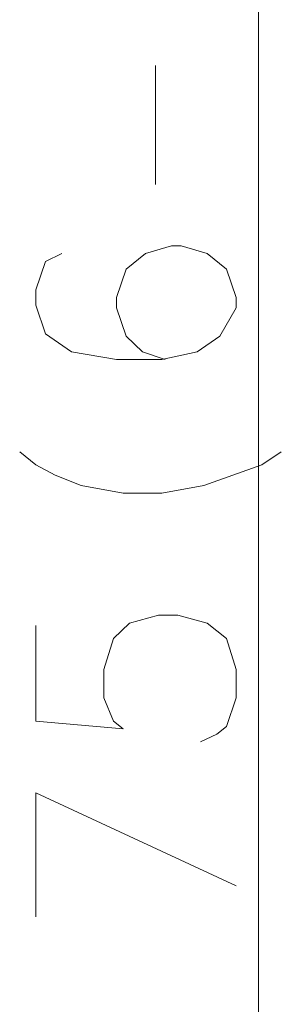
# Model space of a CAD drawing. Extents: x 32 to 573, y 19 to 378.
# Drawn here: x 252 to 258, y 208 to 230 of the extents above; entities that cross this region are included whole.
import ezdxf

# ---------------------------------------------------------------- set-up
doc = ezdxf.new("R2010")
doc.units = 0

msp = doc.modelspace()

# ---------------------------------------------------------------- linework, layer by layer
at = {"color": 7, "lineweight": 13}
msp.add_line((257.164612, 183.882095), (257.164612, 271.183807), dxfattribs=at)
for points in [[(254.850098, 226.255096), (254.850098, 228.926071)], [(252.745255, 224.701874), (252.382355, 224.527679), (252.164612, 223.888977), (252.164612, 223.540588), (252.382355, 222.901871), (252.962982, 222.495422), (253.979126, 222.321228), (254.995255, 222.321228), (255.79364, 222.495422), (256.301697, 222.843811), (256.664612, 223.482513), (256.664612, 223.714783), (256.446869, 224.353485), (256.011383, 224.701874), (255.430725, 224.876068), (255.212982, 224.876068), (254.632355, 224.701874), (254.196869, 224.353485), (253.979126, 223.714783), (253.979126, 223.482513), (254.196869, 222.843811), (254.559769, 222.495422), (255.067825, 222.321228)], [(254.124283, 219.316391), (253.180725, 219.490585), (252.600098, 219.722839), (252.164612, 219.955093), (251.801697, 220.245422)], [(257.245239, 219.955093), (257.680725, 220.245422)], [(256.59201, 219.722839), (257.245239, 219.955093)], [(254.995255, 219.316391), (255.938797, 219.490585), (256.59201, 219.722839)], [(254.124283, 219.316391), (254.995255, 219.316391)], [(255.866211, 213.729294), (256.229126, 213.903488), (256.446869, 214.077682), (256.664612, 214.716385), (256.664612, 215.355103), (256.446869, 216.05188), (256.011383, 216.400269), (255.358154, 216.574448), (254.922668, 216.574448), (254.26944, 216.400269), (253.90654, 216.05188), (253.688797, 215.355103), (253.688797, 214.716385), (253.90654, 214.193817), (254.124283, 214.019623), (252.164612, 214.193817), (252.164612, 216.342194)], [(252.164612, 209.795425), (252.164612, 212.58252), (256.664612, 210.492188)]]:
    msp.add_lwpolyline(points, dxfattribs=at)

doc.saveas('drawing.dxf')
